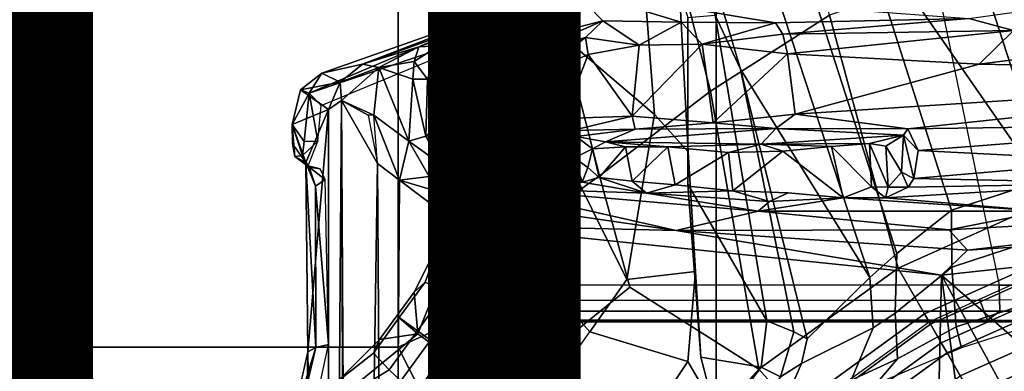
# Model space of a CAD drawing. Units: inches. Extents: x -15.6 to 12, y -13.6 to 13.6.
# Drawn here: x -2.1 to -0.5, y 1 to 1.6 of the extents above; entities that cross this region are included whole.
import ezdxf

# ---------------------------------------------------------------- set-up
doc = ezdxf.new("R2010")
doc.units = ezdxf.units.IN
doc.header["$MEASUREMENT"] = 0
for name, color, linetype in [('SEAT-BASE', 5, 'Continuous'), ('SEAT-CHASSIS', 5, 'Continuous'), ('SEAT-FABRIC', 5, 'Continuous'), ('SEAT-FINISH', 7, 'Continuous'), ('SEAT-FRAME', 5, 'Continuous')]:
    doc.layers.add(name, color=color, linetype=linetype)
doc.styles.get("Standard").update_dxf_attribs({"font": 'arial.ttf'})

msp = doc.modelspace()

# ---------------------------------------------------------------- linework, layer by layer
at = {"layer": 'SEAT-BASE'}
for points in [[(-0.1542, 1.3595, 4.1832), (-3.5595, 11.7694, 3.1616), (-3.47, 11.8649, 3.2423), (-0.095, 1.3539, 4.3018)], [(-3.47, 11.8649, 3.2423), (-2.9258, 9.7068, 3.9879), (-0.1239, 1.7559, 5.6622), (-0.095, 1.3539, 4.3018)], [(-3.6772, 11.7154, 3.1096), (-3.5595, 11.7694, 3.1616), (-0.1542, 1.3595, 4.1832), (-0.2684, 1.3642, 4.119)], [(-0.4265, 1.3128, 4.119), (-3.7957, 11.6821, 3.0957), (-3.6772, 11.7154, 3.1096), (-0.2684, 1.3642, 4.119)], [(-0.5847, 1.2614, 4.119), (-3.9113, 11.6394, 3.1096), (-3.7957, 11.6821, 3.0957), (-0.4265, 1.3128, 4.119)], [(-0.719, 1.1512, 4.3018), (-4.1668, 11.6385, 3.2423), (-4.0382, 11.6139, 3.1616), (-0.6744, 1.1905, 4.1832)], [(-3.3384, 9.5727, 3.9879), (-4.1668, 11.6385, 3.2423), (-0.719, 1.1512, 4.3018), (-0.9319, 1.4933, 5.6622)], [(-4.0382, 11.6139, 3.1616), (-3.9113, 11.6394, 3.1096), (-0.5847, 1.2614, 4.119), (-0.6744, 1.1905, 4.1832)], [(-0.9734, 1.5819, 5.8711), (-3.3783, 9.5833, 4.1787), (-3.3384, 9.5727, 3.9879), (-0.9319, 1.4933, 5.6622)], [(-0.8432, 1.8393, 6.6746), (-1.0437, 1.701, 6.6264), (-0.9812, 1.457, 6.7006), (-0.7854, 1.5817, 6.7366)], [(-1.2839, 1.5604, 6.2224), (-1.3217, 1.5343, 6.2577), (-1.3634, 1.7538, 6.2369), (-1.316, 1.7665, 6.1859)], [(-1.2395, 1.5603, 6.2066), (-1.2839, 1.5604, 6.2224), (-1.316, 1.7665, 6.1859), (-1.2492, 1.7567, 6.1669)], [(-1.3608, 1.6445, 6.3943), (-1.3855, 1.7651, 6.3529), (-1.3883, 1.7602, 6.3093), (-1.3608, 1.5386, 6.3341)], [(-1.3455, 1.5654, 6.2874), (-1.3608, 1.5386, 6.3341), (-1.3883, 1.7602, 6.3093), (-1.3716, 1.7435, 6.26)], [(-1.3455, 1.5654, 6.2874), (-1.3716, 1.7435, 6.26), (-1.3634, 1.7538, 6.2369), (-1.3217, 1.5343, 6.2577)], [(-1.2395, 1.5603, 6.2066), (-1.2492, 1.7567, 6.1669), (-1.0913, 1.6518, 6.156), (-1.0736, 1.4185, 6.2079)], [(-0.4186, 1.2801, 6.8397), (-0.423, 1.702, 6.7516), (-0.6581, 1.6256, 6.7516), (-0.4186, 1.2801, 6.8397)], [(-1.3237, 1.6176, 6.4607), (-1.3459, 1.6887, 6.4283), (-1.3608, 1.6445, 6.3943), (-1.3587, 1.4464, 6.4353)], [(-0.9812, 1.457, 6.7006), (-1.0437, 1.701, 6.6264), (-1.2495, 1.6518, 6.5161), (-1.1641, 1.318, 6.6391)], [(-1.2525, 1.2546, 6.5979), (-1.2495, 1.6518, 6.5161), (-1.3237, 1.6176, 6.4607), (-1.3873, 1.247, 6.4886)], [(-1.3807, 1.3496, 6.3617), (-1.3587, 1.4464, 6.4353), (-1.3608, 1.6445, 6.3943), (-1.3608, 1.5386, 6.3341)], [(-1.2495, 1.6518, 6.5161), (-1.2495, 1.6518, 6.5161), (-1.2525, 1.2546, 6.5979), (-1.1641, 1.318, 6.6391)], [(-1.0736, 1.4185, 6.2079), (-1.0913, 1.6518, 6.156), (-1.032, 1.6207, 6.1381), (-1.0179, 1.3573, 6.1793)], [(-1.032, 1.6207, 6.1381), (-1.0187, 1.578, 6.004), (-1.0184, 1.3041, 6.06), (-1.0179, 1.3573, 6.1793)], [(-0.7854, 1.5817, 6.7366), (-0.6725, 1.1665, 6.8397), (-0.4186, 1.2801, 6.8397), (-0.6581, 1.6256, 6.7516)], [(-1.3237, 1.6176, 6.4607), (-1.3587, 1.4464, 6.4353), (-1.4039, 1.2555, 6.449), (-1.3873, 1.247, 6.4886)], [(-1.0184, 1.3041, 6.06), (-1.0187, 1.578, 6.004), (-0.9734, 1.5819, 5.8711), (-0.8883, 1.0796, 6.0105)], [(-0.9016, 1.0001, 6.8397), (-0.6725, 1.1665, 6.8397), (-0.7854, 1.5817, 6.7366), (-0.9812, 1.457, 6.7006)], [(-0.8443, 1.0617, 5.7919), (-0.8883, 1.0796, 6.0105), (-0.9734, 1.5819, 5.8711), (-0.9319, 1.4933, 5.6622)], [(-1.3807, 1.3496, 6.3617), (-1.3608, 1.5386, 6.3341), (-1.3455, 1.5654, 6.2874), (-1.3524, 1.3412, 6.2976)], [(-1.3313, 1.3345, 6.2789), (-1.3524, 1.3412, 6.2976), (-1.3455, 1.5654, 6.2874), (-1.3217, 1.5343, 6.2577)], [(-1.3313, 1.3345, 6.2789), (-1.3217, 1.5343, 6.2577), (-1.2839, 1.5604, 6.2224), (-1.2878, 1.3185, 6.2518)], [(-1.2878, 1.3185, 6.2518), (-1.2839, 1.5604, 6.2224), (-1.2395, 1.5603, 6.2066), (-1.2342, 1.3799, 6.2319)], [(-1.2342, 1.3799, 6.2319), (-1.2395, 1.5603, 6.2066), (-1.0736, 1.4185, 6.2079), (-1.1187, 1.1478, 6.2723)], [(-0.9319, 1.4933, 5.6622), (-0.719, 1.1512, 4.3018), (-0.8221, 1.0503, 5.494), (-0.877, 1.2718, 5.5781)], [(-0.8221, 1.0503, 5.494), (-0.8221, 1.0503, 5.494), (-0.8443, 1.0617, 5.7919), (-0.9319, 1.4933, 5.6622)], [(-1.4039, 1.2555, 6.449), (-1.3587, 1.4464, 6.4353), (-1.3807, 1.3496, 6.3617), (-1.4088, 1.2586, 6.3883)], [(-1.1641, 1.318, 6.6391), (-1.1141, 1.1353, 6.7098), (-0.9016, 1.0001, 6.8397), (-0.9812, 1.457, 6.7006)], [(-1.0061, 1.1609, 6.2525), (-1.1187, 1.1478, 6.2723), (-1.0736, 1.4185, 6.2079), (-1.0179, 1.3573, 6.1793)], [(-1.2777, 1.1714, 6.2534), (-1.3131, 1.2173, 6.2593), (-1.2878, 1.3185, 6.2518), (-1.2342, 1.3799, 6.2319)], [(-1.1795, 1.0618, 6.2849), (-1.2777, 1.1714, 6.2534), (-1.2342, 1.3799, 6.2319), (-1.1187, 1.1478, 6.2723)], [(-1.3874, 1.2492, 6.3212), (-1.4088, 1.2586, 6.3883), (-1.3807, 1.3496, 6.3617), (-1.3524, 1.3412, 6.2976)], [(-0.997, 1.0198, 6.181), (-1.0061, 1.1609, 6.2525), (-1.0179, 1.3573, 6.1793), (-1.0184, 1.3041, 6.06)], [(-1.3874, 1.2492, 6.3212), (-1.3524, 1.3412, 6.2976), (-1.3313, 1.3345, 6.2789), (-1.352, 1.2334, 6.2814)], [(-1.3131, 1.2173, 6.2593), (-1.352, 1.2334, 6.2814), (-1.3313, 1.3345, 6.2789), (-1.2878, 1.3185, 6.2518)], [(-1.1141, 1.1353, 6.7098), (-1.1641, 1.318, 6.6391), (-1.2525, 1.2546, 6.5979), (-1.329, 0.9608, 6.6517)], [(-0.5843, 1.168, 4.1108), (-0.5847, 1.2614, 4.119), (-0.3873, 1.3255, 4.119), (-0.3327, 1.2498, 4.1108)], [(-0.8981, 1.0035, 6.0349), (-0.997, 1.0198, 6.181), (-1.0184, 1.3041, 6.06), (-0.8883, 1.0796, 6.0105)], [(-0.6725, 1.1665, 6.8397), (-0.6291, 1.0913, 6.9828), (-0.3917, 1.1976, 6.9828), (-0.4186, 1.2801, 6.8397)], [(-1.4508, 1.1435, 6.3664), (-1.469, 1.127, 6.4297), (-1.4039, 1.2555, 6.449), (-1.4088, 1.2586, 6.3883)], [(-1.4629, 1.0581, 6.5226), (-1.3873, 1.247, 6.4886), (-1.4039, 1.2555, 6.449), (-1.469, 1.127, 6.4297)], [(-1.2525, 1.2546, 6.5979), (-1.3873, 1.247, 6.4886), (-1.4629, 1.0581, 6.5226), (-1.329, 0.9608, 6.6517)], [(-1.4508, 1.1435, 6.3664), (-1.4088, 1.2586, 6.3883), (-1.3874, 1.2492, 6.3212), (-1.4169, 1.1272, 6.3048)], [(-1.3938, 1.1145, 6.284), (-1.4169, 1.1272, 6.3048), (-1.3874, 1.2492, 6.3212), (-1.352, 1.2334, 6.2814)], [(-0.5843, 1.168, 4.1108), (-0.6776, 1.0921, 4.1852), (-0.6744, 1.1905, 4.1832), (-0.5847, 1.2614, 4.119)], [(-0.2811, 1.1658, 4.0207), (-0.5767, 1.0698, 4.0207), (-0.5843, 1.168, 4.1108), (-0.3327, 1.2498, 4.1108)], [(-1.3938, 1.1145, 6.284), (-1.352, 1.2334, 6.2814), (-1.3131, 1.2173, 6.2593), (-1.342, 1.0809, 6.2618)], [(-1.342, 1.0809, 6.2618), (-1.3131, 1.2173, 6.2593), (-1.2777, 1.1714, 6.2534), (-1.3248, 1.0072, 6.2657)], [(-0.6744, 1.1905, 4.1832), (-0.6776, 1.0921, 4.1852), (-0.7136, 1.0683, 4.2842), (-0.719, 1.1512, 4.3018)], [(-0.6291, 1.0913, 6.9828), (-0.6193, 1.0744, 7.0624), (-0.3857, 1.179, 7.0624), (-0.3917, 1.1976, 6.9828)], [(-0.3351, 1.0314, 1.5256), (-0.5415, 0.9395, 1.5256), (-0.6216, 1.0783, 6.1133), (-0.3871, 1.1832, 6.1133)], [(-1.3248, 1.0072, 6.2657), (-1.2751, 0.9265, 6.2906), (-1.1795, 1.0618, 6.2849), (-1.2777, 1.1714, 6.2534)], [(-0.9016, 1.0001, 6.8397), (-0.8435, 0.9355, 6.9828), (-0.6291, 1.0913, 6.9828), (-0.6725, 1.1665, 6.8397)], [(-0.6776, 1.0921, 4.1852), (-0.5843, 1.168, 4.1108), (-0.5767, 1.0698, 4.0207), (-0.6733, 1.0173, 4.0753)], [(-0.6016, 1.0437, 8.0765), (-0.3723, 1.1459, 8.0765), (-0.3857, 1.179, 7.0624), (-0.6193, 1.0744, 7.0624)], [(-1.1795, 1.0618, 6.2849), (-1.1187, 1.1478, 6.2723), (-1.0061, 1.1609, 6.2525), (-1.0187, 1.0131, 6.2762)], [(-1.0187, 1.0131, 6.2762), (-1.0061, 1.1609, 6.2525), (-0.997, 1.0198, 6.181), (-0.9763, 0.9404, 6.1505)], [(-0.8221, 1.0503, 5.494), (-0.719, 1.1512, 4.3018), (-0.7136, 1.0683, 4.2842), (-0.8316, 1.0099, 5.4975)], [(-0.5681, 1.0356, 3.9611), (-0.5767, 1.0698, 4.0207), (-0.2811, 1.1658, 4.0207), (-0.2674, 1.1314, 3.9611)], [(-1.4974, 1.0879, 6.4297), (-1.469, 1.127, 6.4297), (-1.4508, 1.1435, 6.3664), (-1.4933, 1.085, 6.3664)], [(-1.4508, 1.1435, 6.3664), (-1.4169, 1.1272, 6.3048), (-1.4634, 1.0632, 6.3048), (-1.4933, 1.085, 6.3664)], [(-1.0894, 0.7915, 6.8397), (-0.9016, 1.0001, 6.8397), (-1.1141, 1.1353, 6.7098), (-1.329, 0.9608, 6.6517)], [(-0.6016, 1.0437, 8.0765), (-0.592, 1.0271, 8.1196), (-0.3664, 1.1276, 8.1196), (-0.3723, 1.1459, 8.0765)], [(-1.4629, 1.0581, 6.5226), (-1.469, 1.127, 6.4297), (-1.4974, 1.0879, 6.4297), (-1.4629, 1.0581, 6.5226)], [(-1.4634, 1.0632, 6.3048), (-1.4169, 1.1272, 6.3048), (-1.3938, 1.1145, 6.284), (-1.4422, 1.0478, 6.284)], [(-0.592, 1.0271, 8.1196), (-0.5702, 0.9892, 8.1372), (-0.3529, 1.086, 8.1372), (-0.3664, 1.1276, 8.1196)], [(-1.3938, 1.1145, 6.284), (-1.342, 1.0809, 6.2618), (-1.3924, 1.0116, 6.2618), (-1.4422, 1.0478, 6.284)], [(-1.4933, 1.085, 6.3664), (-1.5358, 1.0265, 6.3664), (-1.5258, 1.0488, 6.4297), (-1.4974, 1.0879, 6.4297)], [(-1.4629, 1.0581, 6.5226), (-1.4974, 1.0879, 6.4297), (-1.5258, 1.0488, 6.4297), (-1.4629, 1.0581, 6.5226)], [(-0.8435, 0.9355, 6.9828), (-0.8304, 0.921, 7.0624), (-0.6193, 1.0744, 7.0624), (-0.6291, 1.0913, 6.9828)], [(-0.7499, 0.9822, 4.2595), (-0.7136, 1.0683, 4.2842), (-0.6776, 1.0921, 4.1852), (-0.6733, 1.0173, 4.0753)], [(-0.5702, 0.9892, 8.1372), (-0.5521, 0.958, 8.1372), (-0.3417, 1.0517, 8.1372), (-0.3529, 1.086, 8.1372)], [(-1.4933, 1.085, 6.3664), (-1.4634, 1.0632, 6.3048), (-1.5098, 0.9993, 6.3048), (-1.5358, 1.0265, 6.3664)], [(-1.3924, 1.0116, 6.2618), (-1.342, 1.0809, 6.2618), (-1.3248, 1.0072, 6.2657), (-1.346, 0.9779, 6.2657)], [(-0.8981, 1.0035, 6.0349), (-0.8883, 1.0796, 6.0105), (-0.8443, 1.0617, 5.7919), (-0.8658, 0.9877, 5.8523)], [(-0.6216, 1.0783, 6.1133), (-0.5415, 0.9395, 1.5256), (-0.7262, 0.8053, 1.5256), (-0.8334, 0.9243, 6.1133)], [(-0.8304, 0.921, 7.0624), (-0.8067, 0.8947, 8.0765), (-0.6016, 1.0437, 8.0765), (-0.6193, 1.0744, 7.0624)], [(-0.5681, 1.0356, 3.9611), (-0.709, 0.9757, 4.0743), (-0.6733, 1.0173, 4.0753), (-0.5767, 1.0698, 4.0207)], [(-1.5258, 1.0488, 6.4297), (-1.6279, 0.9472, 6.449), (-1.6147, 0.9341, 6.4886), (-1.4629, 1.0581, 6.5226)], [(-1.329, 0.9608, 6.6517), (-1.4629, 1.0581, 6.5226), (-1.6147, 0.9341, 6.4886), (-1.5802, 0.8035, 6.5979)], [(-1.4422, 1.0478, 6.284), (-1.4906, 0.9812, 6.284), (-1.5098, 0.9993, 6.3048), (-1.4634, 1.0632, 6.3048)], [(-1.1385, 0.832, 6.3003), (-1.2751, 0.9265, 6.2906), (-1.1795, 1.0618, 6.2849), (-1.0187, 1.0131, 6.2762)], [(-0.8221, 1.0503, 5.494), (-0.8316, 1.0099, 5.4975), (-0.8658, 0.9877, 5.8523), (-0.8443, 1.0617, 5.7919)], [(-0.8479, 0.972, 5.4814), (-0.8316, 1.0099, 5.4975), (-0.7136, 1.0683, 4.2842), (-0.7499, 0.9822, 4.2595)], [(-1.6324, 0.951, 6.3883), (-1.6279, 0.9472, 6.449), (-1.5258, 1.0488, 6.4297), (-1.5358, 1.0265, 6.3664)], [(-1.4422, 1.0478, 6.284), (-1.3924, 1.0116, 6.2618), (-1.4427, 0.9423, 6.2618), (-1.4906, 0.9812, 6.284)], [(-0.8067, 0.8947, 8.0765), (-0.7939, 0.8805, 8.1196), (-0.592, 1.0271, 8.1196), (-0.6016, 1.0437, 8.0765)], [(-0.3417, 1.0517, 8.1372), (-0.5521, 0.958, 8.1372), (-0.5299, 0.9195, 8.1188), (-0.328, 1.0094, 8.1188)], [(-1.5098, 0.9993, 6.3048), (-1.6168, 0.9335, 6.3212), (-1.6324, 0.951, 6.3883), (-1.5358, 1.0265, 6.3664)], [(-0.7939, 0.8805, 8.1196), (-0.7646, 0.8479, 8.1372), (-0.5702, 0.9892, 8.1372), (-0.592, 1.0271, 8.1196)], [(-0.3351, 1.0314, 1.5256), (-0.3314, 1.02, 1.4987), (-0.5355, 0.9291, 1.4987), (-0.5415, 0.9395, 1.5256)], [(-1.346, 0.9779, 6.2657), (-1.3672, 0.9487, 6.2657), (-1.4427, 0.9423, 6.2618), (-1.3924, 1.0116, 6.2618)], [(-1.3248, 1.0072, 6.2657), (-1.3248, 1.0072, 6.2657), (-1.2751, 0.9265, 6.2906), (-1.346, 0.9779, 6.2657)], [(-1.1385, 0.832, 6.3003), (-1.0187, 1.0131, 6.2762), (-0.9763, 0.9404, 6.1505), (-1.0233, 0.8996, 6.1935)], [(-0.997, 1.0198, 6.181), (-0.8981, 1.0035, 6.0349), (-0.9394, 0.9486, 6.0887), (-0.9763, 0.9404, 6.1505)], [(-0.8658, 0.9877, 5.8523), (-0.8316, 1.0099, 5.4975), (-0.8479, 0.972, 5.4814), (-0.8883, 0.9525, 5.8813)], [(-0.6733, 1.0173, 4.0753), (-0.709, 0.9757, 4.0743), (-0.7777, 0.9316, 4.2123), (-0.7499, 0.9822, 4.2595)], [(-0.3314, 1.02, 1.4987), (-0.323, 0.994, 1.4876), (-0.5218, 0.9054, 1.4876), (-0.5355, 0.9291, 1.4987)], [(-0.328, 1.0094, 8.1188), (-0.5299, 0.9195, 8.1188), (-0.5206, 0.9035, 8.0743), (-0.3223, 0.9918, 8.0743)], [(-1.5909, 0.9047, 6.2814), (-1.6168, 0.9335, 6.3212), (-1.5098, 0.9993, 6.3048), (-1.4906, 0.9812, 6.284)], [(-1.0894, 0.7915, 6.8397), (-1.0192, 0.7405, 6.9828), (-0.8435, 0.9355, 6.9828), (-0.9016, 1.0001, 6.8397)], [(-0.8883, 0.9525, 5.8813), (-0.9394, 0.9486, 6.0887), (-0.8981, 1.0035, 6.0349), (-0.8658, 0.9877, 5.8523)]]:
    msp.add_3dface(points, dxfattribs=at)
at = {"layer": 'SEAT-CHASSIS'}
for points in [[(-1.4612, 1.5299, 11.3467), (-1.5538, 1.5016, 11.389), (-1.2095, 1.625, 11.4041)], [(-1.2815, 1.6063, 11.6928), (-1.2095, 1.625, 11.4041), (-1.5538, 1.5016, 11.389)], [(-1.4286, 1.5316, 11.2881), (-1.4612, 1.5299, 11.3467), (-1.2095, 1.625, 11.4041)], [(-1.2095, 1.625, 11.4041), (-1.28, 1.5417, 10.6083), (-1.4286, 1.5316, 11.2881)], [(-1.28, 1.5417, 10.6083), (-1.2095, 1.625, 11.4041), (-1.1582, 1.5727, 10.4699)], [(-0.8744, 1.5693, 10.4027), (-1.2095, 1.625, 11.4041), (-0.5562, 1.5767, 10.5193)], [(-1.0292, 1.5703, 10.41), (-1.2095, 1.625, 11.4041), (-0.8744, 1.5693, 10.4027)], [(-1.1582, 1.5727, 10.4699), (-1.2095, 1.625, 11.4041), (-1.0292, 1.5703, 10.41)], [(-1.6418, 1.4537, 11.6616), (-1.2745, 1.577, 11.718), (-1.2815, 1.6063, 11.6928)], [(-1.6207, 1.4865, 11.6365), (-1.6418, 1.4537, 11.6616), (-1.2815, 1.6063, 11.6928)], [(-1.5538, 1.5016, 11.389), (-1.6207, 1.4865, 11.6365), (-1.2815, 1.6063, 11.6928)], [(-1.2745, 1.577, 11.718), (-1.6418, 1.4537, 11.6616), (-1.6219, 1.4336, 11.6717)], [(-1.2794, 1.5194, 10.5363), (-1.28, 1.5417, 10.6083), (-1.1582, 1.5727, 10.4699)], [(-1.1582, 1.5727, 10.4699), (-1.187, 1.5453, 10.448), (-1.2794, 1.5194, 10.5363)], [(-1.0985, 1.5329, 10.3866), (-1.187, 1.5453, 10.448), (-1.1582, 1.5727, 10.4699)], [(-1.0985, 1.5329, 10.3866), (-1.1582, 1.5727, 10.4699), (-1.0292, 1.5703, 10.41)], [(-0.8623, 1.5508, 10.377), (-0.8744, 1.5693, 10.4027), (-0.5562, 1.5767, 10.5193)], [(-0.5562, 1.5767, 10.5193), (-0.4827, 1.5565, 10.5088), (-0.8623, 1.5508, 10.377)], [(-0.4811, 1.5871, 10.5497), (-0.4827, 1.5565, 10.5088), (-0.5562, 1.5767, 10.5193)], [(-1.0292, 1.5703, 10.41), (-0.995, 1.5344, 10.3598), (-1.0985, 1.5329, 10.3866)], [(-0.995, 1.5344, 10.3598), (-1.0292, 1.5703, 10.41), (-0.8744, 1.5693, 10.4027)], [(-0.995, 1.5344, 10.3598), (-0.8744, 1.5693, 10.4027), (-0.8623, 1.5508, 10.377)], [(-0.8623, 1.5508, 10.377), (-0.4827, 1.5565, 10.5088), (-0.8547, 1.5186, 10.3573)], [(-0.8547, 1.5186, 10.3573), (-0.4827, 1.5565, 10.5088), (-0.5389, 1.5016, 10.4685)], [(-0.5389, 1.5016, 10.4685), (-0.4827, 1.5565, 10.5088), (-0.4455, 1.5135, 10.5035)], [(-1.4286, 1.5316, 11.2881), (-1.28, 1.5417, 10.6083), (-1.3392, 1.5083, 10.6592)], [(-1.2794, 1.5194, 10.5363), (-1.3392, 1.5083, 10.6592), (-1.28, 1.5417, 10.6083)], [(-1.2808, 1.4738, 10.5141), (-1.2794, 1.5194, 10.5363), (-1.187, 1.5453, 10.448)], [(-1.1824, 1.5171, 10.4264), (-1.2808, 1.4738, 10.5141), (-1.187, 1.5453, 10.448)], [(-1.1824, 1.5171, 10.4264), (-1.187, 1.5453, 10.448), (-1.0985, 1.5329, 10.3866)], [(-0.8623, 1.5508, 10.377), (-0.8547, 1.5186, 10.3573), (-0.995, 1.5344, 10.3598)], [(-1.4612, 1.5299, 11.3467), (-1.5267, 1.4962, 11.3651), (-1.5538, 1.5016, 11.389)], [(-1.5267, 1.4962, 11.3651), (-1.4612, 1.5299, 11.3467), (-1.4688, 1.5058, 11.3315)], [(-1.4471, 1.4767, 11.278), (-1.4688, 1.5058, 11.3315), (-1.4286, 1.5316, 11.2881)], [(-1.4612, 1.5299, 11.3467), (-1.4286, 1.5316, 11.2881), (-1.4688, 1.5058, 11.3315)], [(-1.353, 1.4601, 10.6514), (-1.4471, 1.4767, 11.278), (-1.4286, 1.5316, 11.2881)], [(-1.353, 1.4601, 10.6514), (-1.4286, 1.5316, 11.2881), (-1.3392, 1.5083, 10.6592)], [(-1.0985, 1.5329, 10.3866), (-1.1099, 1.4162, 10.3838), (-1.1824, 1.5171, 10.4264)], [(-0.9768, 1.405, 10.3548), (-1.1099, 1.4162, 10.3838), (-0.995, 1.5344, 10.3598)], [(-1.0985, 1.5329, 10.3866), (-0.995, 1.5344, 10.3598), (-1.1099, 1.4162, 10.3838)], [(-0.995, 1.5344, 10.3598), (-0.8547, 1.5186, 10.3573), (-0.9768, 1.405, 10.3548)], [(-1.353, 1.4601, 10.6514), (-1.3392, 1.5083, 10.6592), (-1.2794, 1.5194, 10.5363)], [(-1.2794, 1.5194, 10.5363), (-1.2808, 1.4738, 10.5141), (-1.353, 1.4601, 10.6514)], [(-1.2808, 1.4738, 10.5141), (-1.1824, 1.5171, 10.4264), (-1.2231, 1.4121, 10.4602)], [(-1.1824, 1.5171, 10.4264), (-1.1099, 1.4162, 10.3838), (-1.2231, 1.4121, 10.4602)], [(-0.8547, 1.5186, 10.3573), (-0.8417, 1.4193, 10.3584), (-0.9768, 1.405, 10.3548)], [(-0.8417, 1.4193, 10.3584), (-0.8547, 1.5186, 10.3573), (-0.5389, 1.5016, 10.4685)], [(-0.4455, 1.5135, 10.5035), (0.1993, 1.486, 10.7456), (-0.5389, 1.5016, 10.4685)], [(-1.5904, 1.4717, 11.3795), (-1.6207, 1.4865, 11.6365), (-1.5538, 1.5016, 11.389)], [(-1.5538, 1.5016, 11.389), (-1.5267, 1.4962, 11.3651), (-1.5904, 1.4717, 11.3795)], [(-1.5267, 1.4962, 11.3651), (-1.5883, 1.4418, 11.3653), (-1.5904, 1.4717, 11.3795)], [(-1.535, 1.4179, 11.3605), (-1.5883, 1.4418, 11.3653), (-1.5267, 1.4962, 11.3651)], [(-1.5267, 1.4962, 11.3651), (-1.4777, 1.3747, 11.3406), (-1.535, 1.4179, 11.3605)], [(-1.4688, 1.5058, 11.3315), (-1.4711, 1.4767, 11.3293), (-1.5267, 1.4962, 11.3651)], [(-1.4711, 1.4767, 11.3293), (-1.4777, 1.3747, 11.3406), (-1.5267, 1.4962, 11.3651)], [(-1.4711, 1.4767, 11.3293), (-1.4688, 1.5058, 11.3315), (-1.4471, 1.4767, 11.278)], [(-0.5389, 1.5016, 10.4685), (0.1993, 1.486, 10.7456), (-0.8417, 1.4193, 10.3584)], [(-1.5904, 1.4717, 11.3795), (-1.656, 1.4591, 11.6267), (-1.6207, 1.4865, 11.6365)], [(-1.6418, 1.4537, 11.6616), (-1.6207, 1.4865, 11.6365), (-1.656, 1.4591, 11.6267)], [(-1.4495, 1.383, 11.3033), (-1.4777, 1.3747, 11.3406), (-1.4711, 1.4767, 11.3293)], [(-1.4495, 1.383, 11.3033), (-1.4711, 1.4767, 11.3293), (-1.4471, 1.4767, 11.278)], [(-1.353, 1.4601, 10.6514), (-1.4495, 1.383, 11.3033), (-1.4471, 1.4767, 11.278)], [(0.1993, 1.486, 10.7456), (-0.6565, 1.3953, 10.4341), (-0.8417, 1.4193, 10.3584)], [(-0.08, 1.4029, 10.652), (-0.6565, 1.3953, 10.4341), (0.1993, 1.486, 10.7456)], [(-1.6098, 1.427, 11.3904), (-1.6698, 1.4025, 11.638), (-1.656, 1.4591, 11.6267)], [(-1.6418, 1.4537, 11.6616), (-1.656, 1.4591, 11.6267), (-1.6698, 1.4025, 11.638)], [(-1.6098, 1.427, 11.3904), (-1.656, 1.4591, 11.6267), (-1.5904, 1.4717, 11.3795)], [(-1.5904, 1.4717, 11.3795), (-1.5883, 1.4418, 11.3653), (-1.6098, 1.427, 11.3904)], [(-1.353, 1.4601, 10.6514), (-1.3452, 1.4018, 10.6546), (-1.4495, 1.383, 11.3033)], [(-1.2808, 1.4738, 10.5141), (-1.2836, 1.3888, 10.5407), (-1.353, 1.4601, 10.6514)], [(-1.3452, 1.4018, 10.6546), (-1.353, 1.4601, 10.6514), (-1.2836, 1.3888, 10.5407)], [(-1.2231, 1.4121, 10.4602), (-1.2836, 1.3888, 10.5407), (-1.2808, 1.4738, 10.5141)], [(-1.6498, 1.3742, 11.6608), (-1.6418, 1.4537, 11.6616), (-1.6698, 1.4025, 11.638)], [(-1.6418, 1.4537, 11.6616), (-1.6498, 1.3742, 11.6608), (-1.6273, 1.3748, 11.6697)], [(-1.6219, 1.4336, 11.6717), (-1.6418, 1.4537, 11.6616), (-1.6273, 1.3748, 11.6697)], [(-1.6698, 1.4025, 11.638), (-1.6098, 1.427, 11.3904), (-1.6469, 1.3398, 11.5292)], [(-1.6437, 1.0287, 11.516), (-1.6469, 1.3398, 11.5292), (-1.6098, 1.427, 11.3904)], [(-1.6437, 1.0287, 11.516), (-1.6098, 1.427, 11.3904), (-1.6098, -1.427, 11.3904)], [(-1.6098, -1.427, 11.3904), (-1.5883, 1.4418, 11.3653), (-1.5777, -1.4489, 11.3646)], [(-1.6098, 1.427, 11.3904), (-1.5883, 1.4418, 11.3653), (-1.6098, -1.427, 11.3904)], [(-1.5717, -1.455, 11.3629), (-1.5883, 1.4418, 11.3653), (-1.5292, 1.3385, 11.3622)], [(-1.5445, 1.4179, 11.3622), (-1.5292, 1.3385, 11.3622), (-1.5883, 1.4418, 11.3653)], [(-1.5883, 1.4418, 11.3653), (-1.535, 1.4179, 11.3605), (-1.5445, 1.4179, 11.3622)], [(-1.5777, -1.4489, 11.3646), (-1.5883, 1.4418, 11.3653), (-1.5717, -1.455, 11.3629)], [(-1.535, 1.4179, 11.3605), (-1.4777, 1.3747, 11.3406), (-1.493, 1.3107, 11.3598)], [(-1.5292, 1.3385, 11.3622), (-1.535, 1.4179, 11.3605), (-1.493, 1.3107, 11.3598)], [(-1.2231, 1.4121, 10.4602), (-1.2357, 1.3763, 10.4987), (-1.2836, 1.3888, 10.5407)], [(-1.2357, 1.3763, 10.4987), (-1.2231, 1.4121, 10.4602), (-1.2094, 1.3924, 10.4671)], [(-1.1099, 1.4162, 10.3838), (-1.2094, 1.3924, 10.4671), (-1.2231, 1.4121, 10.4602)], [(-1.1051, 1.3945, 10.4002), (-1.2094, 1.3924, 10.4671), (-1.1099, 1.4162, 10.3838)], [(-1.1051, 1.3945, 10.4002), (-1.1099, 1.4162, 10.3838), (-0.9768, 1.405, 10.3548)], [(-0.8738, 1.3956, 10.3666), (-0.9768, 1.405, 10.3548), (-0.8417, 1.4193, 10.3584)], [(-0.8417, 1.4193, 10.3584), (-0.6565, 1.3953, 10.4341), (-0.8738, 1.3956, 10.3666)], [(-1.6469, 1.3398, 11.5292), (-1.6688, 1.3707, 11.6157), (-1.6698, 1.4025, 11.638)], [(-1.6524, 1.3512, 11.653), (-1.6498, 1.3742, 11.6608), (-1.6698, 1.4025, 11.638)], [(-1.6652, 1.3496, 11.6273), (-1.6524, 1.3512, 11.653), (-1.6698, 1.4025, 11.638)], [(-1.6688, 1.3707, 11.6157), (-1.6652, 1.3496, 11.6273), (-1.6698, 1.4025, 11.638)], [(-1.4495, 1.383, 11.3033), (-1.3452, 1.4018, 10.6546), (-1.4209, 1.3346, 11.3027)], [(-1.3452, 1.4018, 10.6546), (-1.3216, 1.362, 10.6579), (-1.4209, 1.3346, 11.3027)], [(-1.3452, 1.4018, 10.6546), (-1.2836, 1.3888, 10.5407), (-1.3216, 1.362, 10.6579)], [(-1.2094, 1.3924, 10.4671), (-1.1051, 1.3945, 10.4002), (-1.2023, 1.3825, 10.5034)], [(-1.1542, 1.3737, 10.8767), (-1.2023, 1.3825, 10.5034), (-1.1051, 1.3945, 10.4002)], [(-0.8738, 1.3956, 10.3666), (-0.8979, 1.3701, 11.012), (-1.1542, 1.3737, 10.8767)], [(-1.1051, 1.3945, 10.4002), (-0.8738, 1.3956, 10.3666), (-1.1542, 1.3737, 10.8767)], [(-0.9768, 1.405, 10.3548), (-0.8738, 1.3956, 10.3666), (-1.1051, 1.3945, 10.4002)], [(-0.6635, 1.385, 10.4534), (-0.8979, 1.3701, 11.012), (-0.8738, 1.3956, 10.3666)], [(-0.8738, 1.3956, 10.3666), (-0.6565, 1.3953, 10.4341), (-0.6635, 1.385, 10.4534)], [(-0.6565, 1.3953, 10.4341), (-0.6396, 1.3597, 10.4572), (-0.6635, 1.385, 10.4534)], [(-0.6565, 1.3953, 10.4341), (-0.08, 1.4029, 10.652), (-0.6396, 1.3597, 10.4572)], [(-0.08, 1.4029, 10.652), (-0.3055, 1.3426, 10.6004), (-0.6396, 1.3597, 10.4572)], [(-1.4495, 1.383, 11.3033), (-1.4209, 1.3346, 11.3027), (-1.4777, 1.3747, 11.3406)], [(-1.2836, 1.3888, 10.5407), (-1.2345, 1.3397, 10.5531), (-1.3216, 1.362, 10.6579)], [(-1.2357, 1.3763, 10.4987), (-1.2345, 1.3397, 10.5531), (-1.2836, 1.3888, 10.5407)], [(-1.2357, 1.3763, 10.4987), (-1.2094, 1.3924, 10.4671), (-1.2052, 1.3476, 10.5765)], [(-1.2023, 1.3825, 10.5034), (-1.2052, 1.3476, 10.5765), (-1.2094, 1.3924, 10.4671)], [(-1.1754, 1.3625, 10.8439), (-1.2052, 1.3476, 10.5765), (-1.2023, 1.3825, 10.5034)], [(-1.1542, 1.3737, 10.8767), (-1.1754, 1.3625, 10.8439), (-1.2023, 1.3825, 10.5034)], [(-0.7197, 1.371, 10.8846), (-0.8979, 1.3701, 11.012), (-0.6635, 1.385, 10.4534)], [(-0.6635, 1.385, 10.4534), (-0.6929, 1.3667, 10.802), (-0.7197, 1.371, 10.8846)], [(-0.6667, 1.3242, 10.5299), (-0.6929, 1.3667, 10.802), (-0.6635, 1.385, 10.4534)], [(-0.6667, 1.3242, 10.5299), (-0.6635, 1.385, 10.4534), (-0.6469, 1.3137, 10.5102)], [(-0.6396, 1.3597, 10.4572), (-0.6469, 1.3137, 10.5102), (-0.6635, 1.385, 10.4534)], [(-1.6469, 1.3398, 11.5292), (-1.6652, 1.3496, 11.6273), (-1.6688, 1.3707, 11.6157)], [(-1.6273, 1.3748, 11.6697), (-1.6524, 1.3512, 11.653), (-1.643, 1.3344, 11.6327)], [(-1.6273, 1.3748, 11.6697), (-1.6498, 1.3742, 11.6608), (-1.6524, 1.3512, 11.653)], [(-1.493, 1.3107, 11.3598), (-1.4777, 1.3747, 11.3406), (-1.4439, 1.3167, 11.34)], [(-1.4439, 1.3167, 11.34), (-1.4777, 1.3747, 11.3406), (-1.4209, 1.3346, 11.3027)], [(-1.3216, 1.362, 10.6579), (-1.3863, 1.3098, 11.2989), (-1.4209, 1.3346, 11.3027)], [(-1.3863, 1.3098, 11.2989), (-1.3216, 1.362, 10.6579), (-1.2996, 1.3321, 10.7242)], [(-1.2996, 1.3321, 10.7242), (-1.3216, 1.362, 10.6579), (-1.2345, 1.3397, 10.5531)], [(-1.2357, 1.3763, 10.4987), (-1.2052, 1.3476, 10.5765), (-1.2345, 1.3397, 10.5531)], [(-1.1754, 1.3625, 10.8439), (-1.1833, 1.3319, 10.7993), (-1.2052, 1.3476, 10.5765)], [(-1.1754, 1.3625, 10.8439), (-1.1643, 1.315, 10.8843), (-1.1833, 1.3319, 10.7993)], [(-1.1542, 1.3737, 10.8767), (-1.1212, 1.3654, 10.9417), (-1.1754, 1.3625, 10.8439)], [(-1.1212, 1.3654, 10.9417), (-1.1643, 1.315, 10.8843), (-1.1754, 1.3625, 10.8439)], [(-1.1212, 1.3654, 10.9417), (-1.1102, 1.3092, 10.9586), (-1.1643, 1.315, 10.8843)], [(-1.1542, 1.3737, 10.8767), (-0.8979, 1.3701, 11.012), (-1.0512, 1.3657, 10.997)], [(-1.1542, 1.3737, 10.8767), (-1.0512, 1.3657, 10.997), (-1.1212, 1.3654, 10.9417)], [(-1.1102, 1.3092, 10.9586), (-1.1212, 1.3654, 10.9417), (-1.0512, 1.3657, 10.997)], [(-1.0392, 1.3031, 11.0073), (-1.1102, 1.3092, 10.9586), (-1.0512, 1.3657, 10.997)], [(-0.9518, 1.3563, 11.0282), (-1.0512, 1.3657, 10.997), (-0.8979, 1.3701, 11.012)], [(-1.0392, 1.3031, 11.0073), (-1.0512, 1.3657, 10.997), (-0.9518, 1.3563, 11.0282)], [(-0.9518, 1.3563, 11.0282), (-0.8979, 1.3701, 11.012), (-0.862, 1.3587, 11.015)], [(-0.7819, 1.3664, 10.9681), (-0.8979, 1.3701, 11.012), (-0.7197, 1.371, 10.8846)], [(-0.862, 1.3587, 11.015), (-0.8979, 1.3701, 11.012), (-0.7819, 1.3664, 10.9681)], [(-0.7819, 1.3664, 10.9681), (-0.7628, 1.2817, 10.966), (-0.862, 1.3587, 11.015)], [(-0.7161, 1.3001, 10.8925), (-0.7819, 1.3664, 10.9681), (-0.7197, 1.371, 10.8846)], [(-0.7161, 1.3001, 10.8925), (-0.7628, 1.2817, 10.966), (-0.7819, 1.3664, 10.9681)], [(-0.689, 1.2993, 10.8021), (-0.7161, 1.3001, 10.8925), (-0.7197, 1.371, 10.8846)], [(-0.689, 1.2993, 10.8021), (-0.7197, 1.371, 10.8846), (-0.6929, 1.3667, 10.802)], [(-0.689, 1.2993, 10.8021), (-0.6929, 1.3667, 10.802), (-0.6667, 1.3242, 10.5299)], [(-1.6652, 1.3496, 11.6273), (-1.643, 1.3344, 11.6327), (-1.6524, 1.3512, 11.653)], [(-1.6652, 1.3496, 11.6273), (-1.6417, 1.3322, 11.5621), (-1.643, 1.3344, 11.6327)], [(-1.6469, 1.3398, 11.5292), (-1.6417, 1.3322, 11.5621), (-1.6652, 1.3496, 11.6273)], [(-1.2112, 1.3234, 10.6406), (-1.2345, 1.3397, 10.5531), (-1.2052, 1.3476, 10.5765)], [(-1.1924, 1.3076, 10.8567), (-1.2112, 1.3234, 10.6406), (-1.2052, 1.3476, 10.5765)], [(-1.2052, 1.3476, 10.5765), (-1.1833, 1.3319, 10.7993), (-1.1924, 1.3076, 10.8567)], [(-1.0392, 1.3031, 11.0073), (-0.9518, 1.3563, 11.0282), (-0.9447, 1.2933, 11.0293)], [(-0.9447, 1.2933, 11.0293), (-0.9518, 1.3563, 11.0282), (-0.862, 1.3587, 11.015)], [(-0.3055, 1.3426, 10.6004), (-0.6469, 1.3137, 10.5102), (-0.6396, 1.3597, 10.4572)], [(-1.6469, 1.3398, 11.5292), (-1.6306, 1.036, 11.5441), (-1.6314, 1.3011, 11.5464)], [(-1.6417, 1.3322, 11.5621), (-1.6469, 1.3398, 11.5292), (-1.6314, 1.3011, 11.5464)], [(-1.6306, 1.036, 11.5441), (-1.6469, 1.3398, 11.5292), (-1.6437, 1.0287, 11.516)], [(-1.643, 1.3344, 11.6327), (-1.6417, 1.3322, 11.5621), (-1.6233, 1.3294, 11.5939)], [(-1.6233, 1.3294, 11.5939), (-1.6417, 1.3322, 11.5621), (-1.6153, 1.3118, 11.5618)], [(-1.6417, 1.3322, 11.5621), (-1.6314, 1.3011, 11.5464), (-1.6153, 1.3118, 11.5618)], [(-1.5292, 1.3385, 11.3622), (-1.5115, -1.2978, 11.3622), (-1.5717, -1.455, 11.3629)], [(-1.5115, -1.2978, 11.3622), (-1.5292, 1.3385, 11.3622), (-1.493, 1.3107, 11.3598)], [(-1.3863, 1.3098, 11.2989), (-1.4439, 1.3167, 11.34), (-1.4209, 1.3346, 11.3027)], [(-1.2576, 1.3188, 10.7303), (-1.3863, 1.3098, 11.2989), (-1.2996, 1.3321, 10.7242)], [(-1.2288, 1.3203, 10.6427), (-1.2996, 1.3321, 10.7242), (-1.2345, 1.3397, 10.5531)], [(-1.2288, 1.3203, 10.6427), (-1.2587, 1.3192, 10.7302), (-1.2996, 1.3321, 10.7242)], [(-1.2345, 1.3397, 10.5531), (-1.2112, 1.3234, 10.6406), (-1.2288, 1.3203, 10.6427)], [(-1.1643, 1.315, 10.8843), (-1.1924, 1.3076, 10.8567), (-1.1833, 1.3319, 10.7993)], [(-0.3055, 1.3426, 10.6004), (-0.2868, 1.306, 10.669), (-0.6469, 1.3137, 10.5102)], [(-1.3823, 1.278, 11.336), (-1.493, 1.3107, 11.3598), (-1.4439, 1.3167, 11.34)], [(-1.4439, 1.3167, 11.34), (-1.3863, 1.3098, 11.2989), (-1.3823, 1.278, 11.336)], [(-1.2576, 1.3188, 10.7303), (-1.3479, 1.2983, 11.2946), (-1.3863, 1.3098, 11.2989)], [(-1.2576, 1.3188, 10.7303), (-1.1924, 1.3076, 10.8567), (-1.3479, 1.2983, 11.2946)], [(-1.1924, 1.3076, 10.8567), (-1.2576, 1.3188, 10.7303), (-1.2288, 1.3203, 10.6427)], [(-1.1924, 1.3076, 10.8567), (-1.2288, 1.3203, 10.6427), (-1.2112, 1.3234, 10.6406)], [(-1.1924, 1.3076, 10.8567), (-1.1643, 1.315, 10.8843), (-1.0863, 1.2895, 11.0096)], [(-1.1643, 1.315, 10.8843), (-1.1102, 1.3092, 10.9586), (-1.0863, 1.2895, 11.0096)], [(-0.689, 1.2993, 10.8021), (-0.6667, 1.3242, 10.5299), (-0.6558, 1.2991, 10.5667)], [(-0.6469, 1.3137, 10.5102), (-0.6558, 1.2991, 10.5667), (-0.6667, 1.3242, 10.5299)], [(-0.2868, 1.306, 10.669), (-0.6558, 1.2991, 10.5667), (-0.6469, 1.3137, 10.5102)], [(-1.6153, 1.3118, 11.5618), (-1.6314, 1.3011, 11.5464), (-1.6097, 1.0408, 11.5535)], [(-1.6097, 1.0408, 11.5535), (-1.6314, 1.3011, 11.5464), (-1.6306, 1.036, 11.5441)], [(-1.493, 1.3107, 11.3598), (-1.3945, 1.2369, 11.3605), (-1.5115, -1.2978, 11.3622)], [(-1.493, 1.3107, 11.3598), (-1.3823, 1.278, 11.336), (-1.3945, 1.2369, 11.3605)], [(-1.3479, 1.2983, 11.2946), (-1.3823, 1.278, 11.336), (-1.3863, 1.3098, 11.2989)], [(-1.3823, 1.278, 11.336), (-1.3479, 1.2983, 11.2946), (-1.0377, 1.2282, 11.3474)], [(-1.0863, 1.2895, 11.0096), (-1.3479, 1.2983, 11.2946), (-1.1924, 1.3076, 10.8567)], [(-1.0863, 1.2895, 11.0096), (-0.903, 1.26, 11.2914), (-1.3479, 1.2983, 11.2946)], [(-0.903, 1.26, 11.2914), (-1.0377, 1.2282, 11.3474), (-1.3479, 1.2983, 11.2946)], [(-1.0392, 1.3031, 11.0073), (-1.0863, 1.2895, 11.0096), (-1.1102, 1.3092, 10.9586)], [(-1.0863, 1.2895, 11.0096), (-1.0392, 1.3031, 11.0073), (-0.9447, 1.2933, 11.0293)], [(-0.7161, 1.3001, 10.8925), (-0.6931, 1.2821, 10.8816), (-0.7628, 1.2817, 10.966)], [(-0.689, 1.2993, 10.8021), (-0.6931, 1.2821, 10.8816), (-0.7161, 1.3001, 10.8925)], [(-0.6931, 1.2821, 10.8816), (-0.2868, 1.306, 10.669), (-0.4335, 1.2598, 11.295)], [(-0.6558, 1.2991, 10.5667), (-0.2868, 1.306, 10.669), (-0.6931, 1.2821, 10.8816)], [(-0.689, 1.2993, 10.8021), (-0.6558, 1.2991, 10.5667), (-0.6931, 1.2821, 10.8816)], [(-1.0863, 1.2895, 11.0096), (-0.9447, 1.2933, 11.0293), (-0.8841, 1.2759, 11.0464)], [(-0.8841, 1.2759, 11.0464), (-0.903, 1.26, 11.2914), (-1.0863, 1.2895, 11.0096)], [(-0.9447, 1.2933, 11.0293), (-0.8535, 1.2903, 11.0157), (-0.8841, 1.2759, 11.0464)], [(-0.7628, 1.2817, 10.966), (-0.4335, 1.2598, 11.295), (-0.903, 1.26, 11.2914)], [(-0.8841, 1.2759, 11.0464), (-0.7628, 1.2817, 10.966), (-0.903, 1.26, 11.2914)], [(-0.7628, 1.2817, 10.966), (-0.8841, 1.2759, 11.0464), (-0.8535, 1.2903, 11.0157)], [(-0.4335, 1.2598, 11.295), (-0.7628, 1.2817, 10.966), (-0.6931, 1.2821, 10.8816)], [(-1.3823, 1.278, 11.336), (-1.0377, 1.2282, 11.3474), (-1.3945, 1.2369, 11.3605)], [(-1.0377, 1.2282, 11.3474), (-0.903, 1.26, 11.2914), (-0.5892, 1.2293, 11.3339)], [(-0.4335, 1.2598, 11.295), (-0.5892, 1.2293, 11.3339), (-0.903, 1.26, 11.2914)], [(0.2755, 1.2502, 11.3594), (-0.0422, 0.6679, 11.3622), (-0.6011, 1.155, 11.3622)], [(-0.6011, 1.155, 11.3622), (-0.5583, 1.1961, 11.3556), (0.2755, 1.2502, 11.3594)], [(0.0258, 1.2636, 11.3351), (-0.5892, 1.2293, 11.3339), (-0.4335, 1.2598, 11.295)], [(-0.5583, 1.1961, 11.3556), (-0.5892, 1.2293, 11.3339), (0.0258, 1.2636, 11.3351)], [(0.0258, 1.2636, 11.3351), (0.2755, 1.2502, 11.3594), (-0.5583, 1.1961, 11.3556)], [(-1.3959, -1.2108, 11.3622), (-1.5115, -1.2978, 11.3622), (-1.3945, 1.2369, 11.3605)], [(-1.3945, 1.2369, 11.3605), (-0.6443, -0.0658, 11.3622), (-1.3959, -1.2108, 11.3622)], [(-0.6443, -0.0658, 11.3622), (-1.3945, 1.2369, 11.3605), (-0.6229, 0.1838, 11.3622)], [(-1.3945, 1.2369, 11.3605), (-0.6011, 1.155, 11.3622), (-0.6229, 0.1838, 11.3622)], [(-0.6011, 1.155, 11.3622), (-1.3945, 1.2369, 11.3605), (-1.0377, 1.2282, 11.3474)], [(-1.0377, 1.2282, 11.3474), (-0.5892, 1.2293, 11.3339), (-0.5583, 1.1961, 11.3556)], [(-0.6011, 1.155, 11.3622), (-1.0377, 1.2282, 11.3474), (-0.5583, 1.1961, 11.3556)], [(-0.6011, 1.155, 11.3622), (-0.5034, 0.4173, 11.3622), (-0.6229, 0.1838, 11.3622)], [(-0.6011, 1.155, 11.3622), (-0.2938, 0.5939, 11.3622), (-0.5034, 0.4173, 11.3622)], [(-0.6011, 1.155, 11.3622), (-0.0422, 0.6679, 11.3622), (-0.2938, 0.5939, 11.3622)], [(-1.6745, 0.8939, 11.6476), (-1.6306, 1.036, 11.5441), (-1.6437, 1.0287, 11.516)], [(-1.6595, 0.9144, 11.6613), (-1.6306, 1.036, 11.5441), (-1.6745, 0.8939, 11.6476)]]:
    msp.add_3dface(points, dxfattribs=at)
for points, invisible_edges in [([(-0.8535, 1.2903, 11.0157), (-0.9447, 1.2933, 11.0293), (-0.862, 1.3587, 11.015)], 12), ([(-0.862, 1.3587, 11.015), (-0.7628, 1.2817, 10.966), (-0.8535, 1.2903, 11.0157)], 12), ([(-1.6306, 1.036, 11.5441), (-1.6595, 0.9144, 11.6613), (-1.6097, 1.0408, 11.5535)], 2), ([(-1.6097, 1.0408, 11.5535), (-1.6595, 0.9144, 11.6613), (-1.6364, 0.92, 11.667)], 1), ([(-1.6437, 1.0287, 11.516), (-1.6747, -0.8832, 11.6412), (-1.6745, 0.8939, 11.6476)], 2), ([(-1.6437, 1.0287, 11.516), (-1.6418, -1.0283, 11.5042), (-1.6747, -0.8832, 11.6412)], 1), ([(-1.6098, -1.427, 11.3904), (-1.6418, -1.0283, 11.5042), (-1.6437, 1.0287, 11.516)], 2)]:
    msp.add_3dface(points, dxfattribs=dict(at, invisible_edges=invisible_edges))
at = {"layer": 'SEAT-FABRIC'}
for points in [[(0.1836, -9.0499, 18.896), (0.1836, 9.0499, 18.896), (-0.9719, 9.0132, 18.7946), (-0.9719, -9.0132, 18.7946)], [(-2.3193, -8.8534, 18.6786), (-0.9719, -9.0132, 18.7946), (-0.9719, 9.0132, 18.7946), (-2.3193, 8.8534, 18.6786)]]:
    msp.add_3dface(points, dxfattribs=at)
at = {"layer": 'SEAT-FRAME'}
for points in [[(-2.2873, 2.073, 14.4623), (-2.2875, 1.0366, 14.4867), (-1.4952, 1.0366, 14.585), (-1.4949, 2.073, 14.56)], [(-1.4952, 1.0366, 14.585), (-1.3121, 1.1192, 14.6025), (-1.2147, 1.1383, 14.6116), (-1.4949, 2.073, 14.56)], [(-1.2147, 1.1383, 14.6116), (-1.4949, 2.073, 14.56), (-0.6998, 2.073, 14.631), (-0.5063, 1.1383, 14.6681)], [(-0.6998, 2.073, 14.631), (-0.5063, 1.1383, 14.6681), (0.2034, 1.1383, 14.7033), (0.0974, 2.073, 14.6754)], [(-1.3121, 1.1192, 14.6025), (-1.2948, 1.0795, 14.5869), (-1.2131, 1.0955, 14.5944), (-1.2147, 1.1383, 14.6116)], [(-1.2131, 1.0955, 14.5944), (-0.5052, 1.0956, 14.651), (-0.5063, 1.1383, 14.6681), (-1.2147, 1.1383, 14.6116)], [(-0.5063, 1.1383, 14.6681), (-0.5052, 1.0956, 14.651), (0.204, 1.0956, 14.6862), (0.2034, 1.1383, 14.7033)], [(-1.46, 0.9673, 14.5901), (-1.3942, 1.0653, 14.5951), (-1.3121, 1.1192, 14.6025), (-1.4952, 1.0366, 14.585)], [(-1.3632, 1.0325, 14.5794), (-1.2948, 1.0795, 14.5869), (-1.3121, 1.1192, 14.6025), (-1.3942, 1.0653, 14.5951)], [(-0.5256, 1.0807, 14.5038), (-0.5381, 1.1138, 14.4889), (0.1426, 1.1264, 14.5191), (0.1721, 1.0805, 14.5398)], [(-1.2944, 1.0613, 14.4454), (-1.2988, 1.0958, 14.4266), (-1.2081, 1.1138, 14.4346), (-1.211, 1.0806, 14.4488)], [(-1.2081, 1.1138, 14.4346), (-0.5381, 1.1138, 14.4889), (-0.5256, 1.0807, 14.5038), (-1.211, 1.0806, 14.4488)], [(-1.3804, 1.0396, 14.419), (-1.2988, 1.0958, 14.4266), (-1.2944, 1.0613, 14.4454), (-1.3627, 1.0084, 14.4387)], [(-1.2131, 1.0955, 14.5944), (-1.2948, 1.0795, 14.5869), (-1.2838, 1.0636, 14.5424), (-1.209, 1.0782, 14.5518)], [(-0.5293, 1.0782, 14.6009), (-0.5052, 1.0956, 14.651), (-1.2131, 1.0955, 14.5944), (-1.209, 1.0782, 14.5518)], [(0.204, 1.0956, 14.6862), (-0.5052, 1.0956, 14.651), (-0.5293, 1.0782, 14.6009), (0.1881, 1.0782, 14.6409)], [(-1.2838, 1.0636, 14.5424), (-1.2948, 1.0795, 14.5869), (-1.3632, 1.0325, 14.5794), (-1.3468, 1.0222, 14.5349)], [(-1.209, 1.0782, 14.5518), (-1.2838, 1.0636, 14.5424), (-1.2944, 1.0613, 14.4454), (-1.211, 1.0806, 14.4488)], [(-0.5293, 1.0782, 14.6009), (-1.209, 1.0782, 14.5518), (-1.211, 1.0806, 14.4488), (-0.5256, 1.0807, 14.5038)], [(0.1721, 1.0805, 14.5398), (0.1881, 1.0782, 14.6409), (-0.5293, 1.0782, 14.6009), (-0.5256, 1.0807, 14.5038)], [(-1.46, 0.9673, 14.5901), (-1.4088, 0.9635, 14.5751), (-1.3632, 1.0325, 14.5794), (-1.3942, 1.0653, 14.5951)], [(-1.2944, 1.0613, 14.4454), (-1.2838, 1.0636, 14.5424), (-1.3468, 1.0222, 14.5349), (-1.3627, 1.0084, 14.4387)], [(-1.3993, 0.9397, 14.4357), (-1.4231, 0.969, 14.4159), (-1.3804, 1.0396, 14.419), (-1.3627, 1.0084, 14.4387)], [(-2.2875, 1.0366, 14.4867), (-2.3039, 0, 14.4925), (-1.4712, 0, 14.5959), (-1.4609, 0.8857, 14.5906)], [(-1.4609, 0.8857, 14.5906), (-1.46, 0.9673, 14.5901), (-1.4952, 1.0366, 14.585), (-2.2875, 1.0366, 14.4867)], [(-1.3632, 1.0325, 14.5794), (-1.4088, 0.9635, 14.5751), (-1.3898, 0.9596, 14.5305), (-1.3468, 1.0222, 14.5349)], [(-1.3468, 1.0222, 14.5349), (-1.3898, 0.9596, 14.5305), (-1.3993, 0.9397, 14.4357), (-1.3627, 1.0084, 14.4387)]]:
    msp.add_3dface(points, dxfattribs=at)

# ---------------------------------------------------------------- texts
at = {"layer": 'SEAT-FINISH'}
msp.add_attdef('FINISH', (-6, 0.5), '', height=2, dxfattribs=at)

doc.saveas('drawing.dxf')
